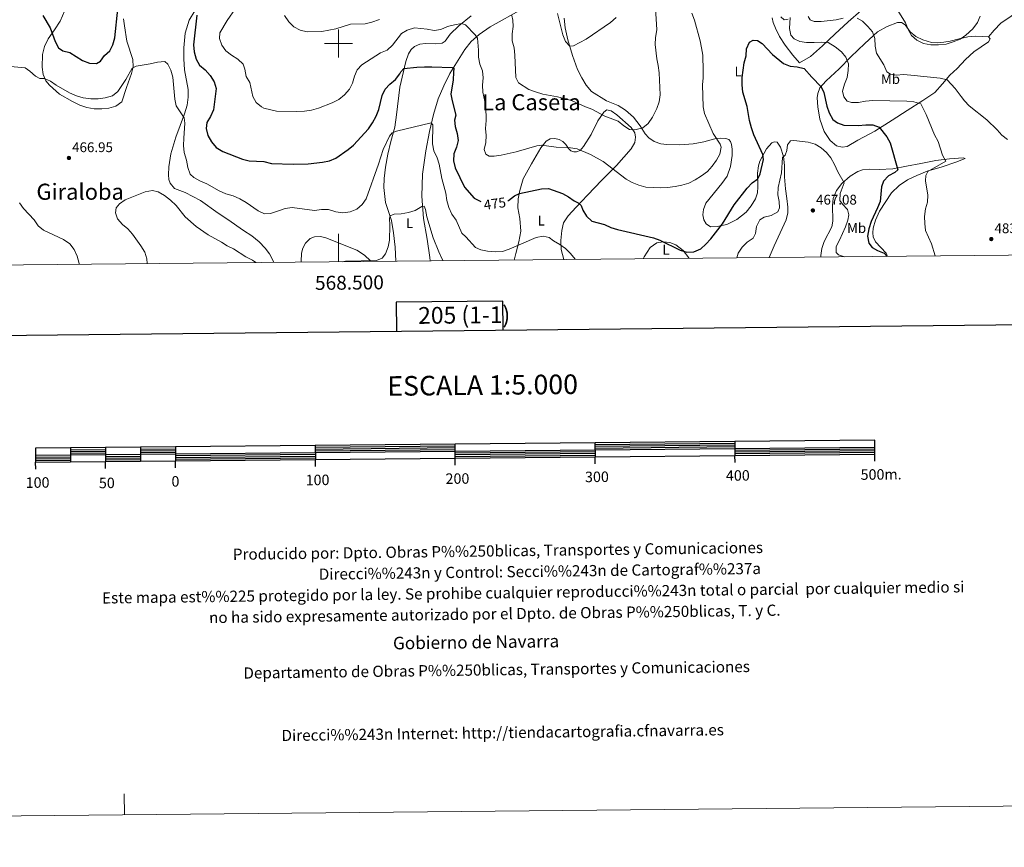
# Model space of a CAD drawing. Units: metres. Extents: x 565968 to 570452, y 705425 to 708439.
# Drawn here: x 568272 to 568976, y 705425 to 706017 of the extents above; entities that cross this region are included whole.
import ezdxf
from ezdxf.enums import TextEntityAlignment as Align

# ---------------------------------------------------------------- set-up
doc = ezdxf.new("R2010")
doc.units = ezdxf.units.M
doc.header["$MEASUREMENT"] = 0
for name, color, linetype, lineweight in [('Carátula', 7, 'Continuous', 0), ('Elementos auxiliares', 7, 'Continuous', 0), ('Entidades rústicas y varios', 7, 'Continuous', 0), ('Relieve y altimetría', 7, 'Continuous', 0), ('Textos de rotulación', 7, 'Continuous', 0)]:
    doc.layers.add(name, color=color, linetype=linetype, lineweight=lineweight)
doc.styles.add('Style-arial', font='arial.shx', dxfattribs={"bigfont": 'arialbig.shx'})
doc.styles.add('Style-Arial Narrow', font='txt')
doc.styles.add('Style-ariali', font='ariali.shx', dxfattribs={"bigfont": 'arialibig.shx'})
doc.styles.add('Style-FANCY', font='FANCY.shx')
doc.styles.add('Style-Times New Roman', font='txt')

# ---------------------------------------------------------------- blocks, each defined once
blk = doc.blocks.new('5PATER')
at = {"layer": 'Relieve y altimetría', "linetype": 'Continuous', "lineweight": 0}
h = blk.add_hatch(color=250, dxfattribs=at)
edge = h.paths.add_edge_path()
edge.add_ellipse((0, 0), major_axis=(-1.1, -1.11), ratio=0.999422, start_angle=0, end_angle=360)

msp = doc.modelspace()

# ---------------------------------------------------------------- linework, layer by layer
at = {"layer": 'Carátula', "color": 7, "linetype": 'Continuous', "lineweight": 0}
for p, q in [((568500, 705990), (568500, 706010)), ((568490, 706000), (568510, 706000)), ((568500, 705843.855), (568500, 705863.855))]:
    msp.add_line(p, q, dxfattribs=at)
at = {"layer": 'Carátula', "color": 7, "linetype": 'Continuous', "lineweight": 30, "flags": 128}
for points in [[(566775.323, 708190.398), (566801.155, 705775.545), (570355.941, 705813.57), (570330.14, 708225.423), (566775.323, 708190.398)], [(568617.6, 705794.974), (568617.397, 705815.694), (568541.228, 705814.945), (568541.434, 705794.16)], [(568683.338, 705713.14), (568783.333, 705714.125)], [(568308.359, 705709.446), (568333.357, 705709.69)], [(568308.369, 705708.195), (568333.368, 705708.44)], [(568308.382, 705706.946), (568333.379, 705707.194)], [(568358.354, 705709.937), (568383.353, 705710.183)], [(568358.367, 705708.685), (568383.364, 705708.933)], [(568358.379, 705707.439), (568383.374, 705707.686)], [(568483.348, 705711.169), (568583.342, 705712.156)], [(568483.359, 705709.919), (568583.354, 705710.905)], [(568483.372, 705708.67), (568583.368, 705709.655)], [(568583.392, 705707.154), (568683.388, 705708.141)], [(568583.406, 705705.906), (568683.399, 705706.889)], [(568683.351, 705711.889), (568783.343, 705712.875)], [(568683.361, 705710.639), (568783.357, 705711.626)], [(568783.381, 705709.126), (568883.377, 705710.111)], [(568783.393, 705707.877), (568883.392, 705708.858)], [(568783.407, 705706.626), (568883.401, 705707.611)], [(568283.408, 705704.198), (568308.406, 705704.445)], [(568283.422, 705702.948), (568308.419, 705703.197)], [(568283.434, 705701.698), (568308.432, 705701.946)], [(568333.404, 705704.691), (568358.404, 705704.938)], [(568333.416, 705703.439), (568358.417, 705703.688)], [(568333.428, 705702.19), (568358.426, 705702.437)], [(568383.401, 705705.185), (568483.395, 705706.172)], [(568383.413, 705703.935), (568483.407, 705704.917)], [(568383.424, 705702.686), (568483.423, 705703.668)], [(568583.416, 705704.655), (568683.414, 705705.641)]]:
    msp.add_lwpolyline(points, dxfattribs=at)
at = {"layer": 'Carátula', "color": 7, "linetype": 'Continuous', "lineweight": 25, "flags": 128}
for points in [[(568583.427, 705703.406), (568883.414, 705706.365), (568883.318, 705716.36), (568283.347, 705710.449), (568283.446, 705700.448), (568583.427, 705703.406)], [(568683.323, 705714.394), (568683.425, 705704.392)], [(568783.321, 705715.374), (568783.418, 705705.378)], [(568283.399, 705705.449), (568883.364, 705711.361)], [(568308.345, 705710.695), (568308.445, 705700.696)], [(568333.342, 705710.941), (568333.44, 705700.942)], [(568358.342, 705711.186), (568358.441, 705701.191)], [(568383.338, 705711.435), (568383.437, 705701.434)], [(568483.336, 705712.42), (568483.434, 705702.419)], [(568583.478, 705698.378), (568583.331, 705713.405)], [(568283.497, 705695.45), (568283.446, 705700.448)], [(568333.49, 705695.939), (568333.44, 705700.942)], [(568383.488, 705696.435), (568383.437, 705701.434)], [(568483.482, 705697.42), (568483.434, 705702.419)], [(568683.475, 705699.39), (568683.425, 705704.392)], [(568783.468, 705700.377), (568783.418, 705705.378)], [(568883.465, 705701.36), (568883.414, 705706.365)]]:
    msp.add_lwpolyline(points, dxfattribs=at)
at = {"layer": 'Carátula', "color": 7, "linetype": 'Continuous', "lineweight": 0, "flags": 128}
msp.add_lwpolyline([(568346.957, 705448.264), (568346.809, 705463.265)], dxfattribs=at)
at = {"layer": 'Carátula', "color": 7, "linetype": 'Continuous', "lineweight": 0}
msp.add_3dface([(565997.072, 705425.107), (570451.851, 705468.996), (570422.591, 708438.863), (565967.812, 708394.974)], dxfattribs=at)
at = {"layer": 'Elementos auxiliares', "color": 250, "linetype": 'Continuous', "lineweight": 0}
msp.add_3dface([(566866.31, 705827.76), (566844.13, 708141), (570266.61, 708174.73), (570289.93, 705861.49)], dxfattribs=at)
at = {"layer": 'Entidades rústicas y varios', "color": 92, "linetype": 'Continuous', "lineweight": 0}
for points in [[(568964.757, 706004.677, 489.088), (568968.665, 706009.519, 488.793), (568973.429, 706014.475, 487.793), (568980.859, 706019.39, 486.417), (568991.698, 706027.252, 484.211), (569005.573, 706037.677, 480.536), (569017.679, 706047.346, 478.478), (569026.243, 706055.793, 475.832), (569033.182, 706063.535, 474.949), (569040.623, 706075.333, 474.361), (569045.661, 706084.244, 473.626), (569049.594, 706090.34, 472.891), (569053.135, 706094.261, 472.744)], [(568631.421, 706024.67, 485.952), (568608.357, 706011.797, 481.846), (568600.648, 706006.337, 480.527), (568594.754, 706001.302, 478.914), (568590.32, 705995.531, 477.741), (568579.605, 705978.469, 474.369), (568575.19, 705969.718, 473.049), (568571.223, 705960.258, 471.73), (568567.919, 705949.13, 470.703), (568565.115, 705937.101, 469.384), (568562.401, 705923.247, 468.211), (568560.043, 705906.422, 466.745), (568559.627, 705890.843, 465.425), (568560.757, 705874.866, 464.106), (568563.403, 705859.884, 463.666), (568565.33, 705846.952, 462.786), (568565.563, 705844.501, 462.666)], [(568304.303, 706023.6, 477.423), (568300.887, 706015.911, 476.278), (568297.048, 706009.605, 475.132), (568292.44, 706003.222, 474.216), (568289.753, 705997.878, 472.383), (568288.373, 705992.111, 471.696), (568288.071, 705983.079, 471.009), (568288.959, 705977.814, 470.322), (568290.845, 705973.165, 470.093), (568293.345, 705970.053, 469.405), (568300.613, 705963.793, 469.176), (568309.841, 705958.418, 468.947), (568315.147, 705955.885, 468.947), (568320.144, 705954.159, 468.718), (568325.411, 705953.278, 468.718), (568330.753, 705953.166, 468.718), (568335.749, 705953.631, 468.718), (568340.86, 705955.094, 468.718), (568345.124, 705958.134, 468.718), (568348.308, 705968.359, 469.176), (568352.106, 705978.47, 469.863), (568353.295, 705983.352, 470.093), (568352.984, 705988.502, 470.551), (568348.632, 706001.567, 472.154), (568346.973, 706012.481, 473.3), (568346.354, 706017.67, 473.529)], [(568397.334, 706023.199, 474.674), (568393.111, 706016.662, 473.987), (568390.349, 706007.205, 473.3), (568389.318, 705996.904, 472.842), (568389.362, 705988.91, 471.925), (568389.905, 705981.185, 471.696), (568392.412, 705967.043, 471.009), (568392.531, 705961.47, 470.78), (568391.882, 705955.858, 470.78), (568389.849, 705949.707, 470.551), (568383.595, 705932.907, 468.947), (568380.182, 705920.913, 467.573), (568378.612, 705911.688, 466.885), (568378.385, 705905.999, 466.198), (568378.618, 705902.771, 465.969), (568379.542, 705900.12, 465.969), (568382.811, 705896.124, 465.969), (568390.346, 705893.362, 466.427), (568401.381, 705887.719, 467.114), (568413.955, 705878.618, 467.114), (568420.876, 705874.088, 466.885), (568432.014, 705866.31, 466.965), (568438.128, 705862.317, 466.736), (568443.242, 705858.054, 466.507), (568447.435, 705853.637, 466.278), (568450.551, 705849.526, 466.049), (568453.013, 705845.031, 465.82), (568453.691, 705843.399, 465.729)], [(568540.876, 705844.258, 462.63), (568540.881, 705844.333, 462.639), (568540.61, 705854.178, 463.079), (568539.414, 705864.531, 463.959), (568537.772, 705873.384, 464.692), (568533.543, 705886.119, 466.305), (568532.339, 705896.857, 467.624), (568532.529, 705903.349, 468.064), (568533.689, 705911.544, 468.211), (568535.353, 705920.809, 469.091), (568537.313, 705929.744, 469.677), (568540.201, 705940.189, 470.41), (568541.443, 705949.011, 471.143), (568543.735, 705968.766, 473.489), (568548.031, 705987.029, 475.688), (568549.972, 705992.551, 476.422), (568551.97, 705995.576, 476.715), (568554.421, 705997.698, 477.155), (568558.031, 705999.557, 477.301), (568562.202, 705999.988, 477.448), (568569.657, 705999.724, 477.448), (568574.117, 706000.114, 477.595), (568576.2, 706001.506, 477.595), (568579.784, 706006.633, 478.767), (568585.996, 706012.445, 479.354), (568594.917, 706019.615, 480.967)], [(568661.366, 706017.994, 490.407), (568662.049, 706011.185, 490.261), (568663.928, 706002.481, 490.261), (568667.351, 705991.362, 489.088), (568670.892, 705981.446, 487.915), (568674.059, 705975.271, 487.475), (568677.154, 705970.151, 487.035), (568680.957, 705965.623, 486.742), (568691.63, 705959.041, 486.595), (568700.025, 705955.483, 486.155), (568705.242, 705952.141, 485.862), (568710.83, 705947.317, 485.716), (568715.683, 705940.988, 485.129), (568719.173, 705935.396, 484.543), (568721.832, 705932.573, 484.249), (568725.692, 705929.777, 483.81), (568730.39, 705928.153, 483.663), (568734.725, 705927.723, 483.516), (568744.054, 705927.453, 482.93), (568753.602, 705928.102, 482.05), (568761.209, 705929.62, 481.317), (568769.136, 705931.818, 479.704), (568773.209, 705932.342, 479.118), (568776.867, 705932.089, 478.531), (568778.954, 705931.175, 478.091), (568780.188, 705929.761, 478.091), (568781.004, 705927.665, 478.385), (568781.366, 705924.405, 478.385), (568781.325, 705919.839, 478.385), (568780.206, 705911.981, 478.091), (568777.767, 705905.054, 477.652), (568773.946, 705899.777, 477.652), (568762.585, 705885.824, 477.212), (568760.815, 705881.218, 477.065), (568760.468, 705877.414, 476.918), (568761.126, 705873.825, 476.625), (568762.875, 705870.885, 476.185), (568765.898, 705868.935, 475.746), (568770.7, 705869.092, 475.306), (568777.538, 705870.592, 474.426), (568784.762, 705874.168, 473.546), (568791.326, 705879.266, 473.106), (568795.118, 705883.725, 473.106), (568797.981, 705888.884, 473.253), (568799.421, 705893.193, 473.4), (568799.803, 705897.527, 473.84), (568799.442, 705907.13, 475.452), (568800.233, 705912.53, 475.599), (568801.315, 705915.678, 475.452), (568805.872, 705924.528, 473.986), (568809.76, 705928.989, 472.96), (568811.475, 705929.652, 472.373), (568813.5, 705929.362, 471.933), (568815.982, 705925.862, 471.2), (568818.006, 705919.228, 469.881), (568818.825, 705912.759, 469.588), (568818.768, 705904.684, 469.294), (568819.443, 705896.097, 468.854), (568820.513, 705889.153, 468.121), (568821.277, 705882.971, 467.975), (568821.322, 705878.888, 467.682), (568820.139, 705873.815, 467.095), (568811.379, 705855.307, 465.922), (568807.761, 705846.887, 465.535)], [(568810.648, 706014.981, 476.625), (568809.949, 706018.281, 476.772)], [(568873.65, 706023.472, 486.155), (568864.317, 706015.427, 483.956), (568854.905, 706006.612, 481.464), (568845.963, 705998.288, 479.704), (568837.532, 705990.745, 477.212), (568829.565, 705986.047, 475.306), (568824.873, 705991.612, 475.746), (568819.376, 705998.84, 476.332), (568815.248, 706004.994, 476.479), (568812.278, 706010.933, 476.625), (568810.648, 706014.981, 476.625)], [(568816.13, 706019.094, 479.558), (568818.489, 706016.793, 479.558), (568821.362, 706017.242, 479.558)], [(568964.757, 706004.677, 489.088), (568965.847, 706003.212, 488.354), (568964.789, 706001.122, 488.208), (568954.285, 705993.868, 487.475), (568948.16, 705988.443, 487.328), (568942.156, 705981.964, 486.302), (568937.024, 705977.282, 485.862), (568931.832, 705970.965, 484.689), (568926.297, 705964.977, 483.223), (568917.685, 705959.064, 480.877), (568906.408, 705951.984, 478.678), (568895.705, 705945.014, 477.065), (568883.384, 705937.335, 474.866), (568871.231, 705930.764, 472.96), (568863.548, 705926.217, 472.08), (568860.05, 705925.802, 471.64), (568856.04, 705926.72, 471.2), (568851.581, 705930.512, 470.907), (568847.108, 705937.042, 471.2), (568844.168, 705945.914, 471.787), (568842.577, 705954.672, 472.666), (568842.241, 705961.008, 473.253), (568842.744, 705964.239, 473.839), (568844.193, 705968.165, 474.572), (568848.644, 705973.215, 475.599), (568857.965, 705981.788, 477.945), (568866.277, 705990.386, 480.437), (568876.154, 705999.884, 483.369), (568885.336, 706008.214, 485.569), (568892.218, 706012.022, 487.181), (568899.551, 706015.023, 489.234), (568902.482, 706015.041, 489.821), (568905.215, 706013.181, 489.967), (568908.643, 706008.212, 490.26), (568912.612, 706004.842, 490.407), (568917.808, 706002.461, 490.407), (568923.907, 706000.533, 490.407), (568928.524, 706000.349, 490.407), (568932.694, 706000.828, 490.407), (568937.242, 706001.603, 490.407), (568943.739, 706003.288, 490.407), (568949.954, 706004.726, 489.967), (568955.517, 706005.237, 489.527), (568964.757, 706004.677, 489.088)], [(568625.661, 705845.093, 468.466), (568626.685, 705849.639, 468.944), (568628.945, 705858.052, 470.264), (568630.308, 705865.771, 471.29), (568629.525, 705874.884, 472.17), (568628.299, 705882.353, 473.489), (568628.534, 705888.942, 474.222), (568629.505, 705894.875, 475.102), (568631.913, 705903.147, 476.715), (568637.869, 705913.902, 478.328), (568644.625, 705925.397, 479.647), (568648.365, 705929.999, 480.234), (568651.306, 705931.699, 480.527), (568654.714, 705931.872, 480.527), (568657.851, 705931.271, 480.527), (568660.381, 705929.934, 480.527), (568662.449, 705927.722, 480.38), (568664.342, 705924.786, 480.087), (568666.158, 705923.097, 480.087), (568668.192, 705922.422, 480.087), (568670.208, 705922.516, 480.234), (568672.736, 705923.342, 480.38), (568675.171, 705926.184, 480.527), (568680.551, 705934.764, 482.14), (568685.467, 705944.727, 484.046), (568689.56, 705950.73, 484.925), (568691.733, 705952.413, 485.072), (568694.872, 705951.715, 485.219), (568699.018, 705949.022, 485.219), (568709.32, 705939.74, 485.072), (568711.758, 705936.047, 484.779), (568712.403, 705933.034, 484.339), (568711.913, 705929.226, 484.046), (568709.276, 705924.698, 483.459), (568698.829, 705912.783, 480.673), (568688.304, 705902.213, 478.621), (568678.025, 705891.36, 475.982), (568669.805, 705883.004, 474.369), (568664.18, 705876.726, 472.903), (568660.881, 705871.75, 472.023), (568659.662, 705866.147, 471.437), (568659.005, 705859.068, 470.557), (568659.053, 705852.726, 469.237), (568661.093, 705845.442, 468.825)], [(568844.702, 705847.251, 466.124), (568844.698, 705848.228, 466.215), (568845.446, 705853.387, 466.362), (568847.21, 705858.233, 466.802), (568852.735, 705868.93, 467.388), (568853.316, 705872.98, 467.388), (568853.158, 705884.221, 467.975), (568853.623, 705889.134, 468.121), (568856.09, 705894.812, 468.854), (568859.819, 705899.894, 469.734), (568865.759, 705904.978, 470.614), (568871.16, 705908.417, 471.2), (568874.496, 705909.645, 471.493), (568879.485, 705910.047, 471.787), (568886.504, 705909.917, 472.813), (568896.203, 705910.281, 473.839), (568906.06, 705912.138, 476.332), (568916.299, 705914.148, 476.918), (568927.062, 705916.314, 478.678), (568936.742, 705917.542, 479.997), (568946.486, 705918.051, 481.61), (568948.029, 705917.797, 482.196), (568941.315, 705915.099, 482.343), (568931.443, 705911.751, 480.877), (568920.943, 705908.534, 479.997), (568913.417, 705905.577, 478.971), (568906.76, 705902.447, 478.384), (568900.749, 705898.37, 477.798), (568895.387, 705893.251, 477.065), (568886.843, 705880.082, 475.892), (568883.769, 705873.621, 475.745), (568882.12, 705867.913, 475.745), (568881.862, 705864.447, 475.745), (568882.31, 705861.67, 475.745), (568883.832, 705858.1, 475.745), (568891.415, 705850.054, 475.452), (568892.367, 705847.721, 475.01)], [(568473.313, 705843.592, 465.073), (568473.27, 705844.148, 465.132), (568473.475, 705849.967, 465.572), (568474.45, 705853.593, 466.158), (568476.292, 705857.143, 466.891), (568479.724, 705860.489, 467.185), (568482.916, 705861.714, 467.331), (568486.999, 705861.807, 467.331), (568490.909, 705861.03, 467.185), (568513.121, 705852.066, 465.718), (568518.535, 705848.536, 465.132), (568522.856, 705844.501, 464.546), (568523.031, 705844.082, 464.516)], [(568717.842, 705846.001, 473.807), (568718.522, 705847.44, 474.076), (568722.892, 705853.931, 474.516), (568727.476, 705857.35, 474.955), (568732.167, 705858.177, 474.955), (568736.887, 705857.708, 475.102), (568741.059, 705855.976, 475.102), (568746.484, 705851.966, 474.809), (568750.4, 705846.672, 474.516), (568750.535, 705846.323, 474.484)]]:
    msp.add_polyline3d(points, dxfattribs=at)
at = {"layer": 'Relieve y altimetría', "color": 30, "linetype": 'Continuous', "lineweight": 30, "elevation": 475, "flags": 128}
for points in [[(568288.624, 706019.887), (568293.78, 706011.012), (568297.438, 706001.329), (568299.785, 705996.834), (568302.977, 705994.76), (568307.853, 705993.59), (568316.933, 705987.851), (568321.931, 705985.856), (568326.939, 705985.614), (568329.732, 705987.398), (568332.766, 705991.397), (568336.586, 705994.624), (568338.718, 705998.934), (568340.06, 706003.893), (568342.314, 706024.457)], [(568398.701, 706020.074), (568396.293, 705998.856), (568396.748, 705993.877), (568398.145, 705988.749), (568400.607, 705984.396), (568404.607, 705980.99)], [(568621.041, 705887.614), (568621.473, 705887.763), (568625.881, 705891), (568629.432, 705892.619), (568645.067, 705896.096), (568650.078, 705896.12), (568660.042, 705892.687), (568664.375, 705890.19), (568668.573, 705887.305), (568671.342, 705886.022), (568673.401, 705884.195), (568674.731, 705880.669), (568677.299, 705876.384), (568681.141, 705872.85), (568690.197, 705870.398), (568694.709, 705868.243), (568699.535, 705866.914), (568725.106, 705861.001), (568729.764, 705859.184), (568744.192, 705852.158), (568748.961, 705850.647), (568754.026, 705850.843), (568759.023, 705852.974), (568762.692, 705856.37), (568766.257, 705860.259), (568774.524, 705870.914), (568782.771, 705884.46), (568792.156, 705896.59), (568795.677, 705900.274), (568799.839, 705903.204), (568801.537, 705906.75), (568803.758, 705916.892), (568803.243, 705920.533), (568796.928, 705934.511), (568795.168, 705939.717), (568793.803, 705944.828), (568792.088, 705954.905), (568789.068, 705965.133), (568788.66, 705970.373), (568788.636, 705975.659), (568789.987, 705986.022), (568791.411, 705991.052), (568791.682, 705996.056), (568793.738, 706000.764), (568796.393, 706002.361), (568799.475, 706002.095), (568802.887, 705999.961), (568810.321, 705992.104), (568818.155, 705985.698), (568822.795, 705983.836), (568827.965, 705983.325), (568832.989, 705982.141), (568838.323, 705975.774), (568845.061, 705968.959), (568846.837, 705964.818), (568849.192, 705955.072), (568850.877, 705950.255), (568853.377, 705945.503), (568856.65, 705943.175), (568861.355, 705941.472), (568871.497, 705941.251), (568876.864, 705941.806), (568881.865, 705941.679), (568886.611, 705940.056), (568892.052, 705933.212), (568894.463, 705928.827), (568899.94, 705909.554), (568897.773, 705907.631), (568893.259, 705905.366), (568889.598, 705901.535), (568888.058, 705897.367), (568887.139, 705887.015), (568885.299, 705882.366), (568880.691, 705872.548), (568879.126, 705867.37), (568878.092, 705862.109), (568879.019, 705857.228), (568881.443, 705854.159), (568885.436, 705851.847), (568890.046, 705849.885), (568892.216, 705847.719)], [(568404.607, 705980.99), (568408.222, 705977.033), (568410.992, 705972.615), (568412.419, 705967.814), (568410.659, 705952.475), (568408.548, 705947.785), (568405.938, 705943.324), (568405.441, 705939.058), (568406.5, 705934.179), (568409.196, 705929.578), (568412.531, 705925.464), (568417.174, 705922.808), (568431.322, 705917.244), (568436.193, 705916.112), (568446.534, 705915.438), (568452.193, 705914.221), (568467.678, 705913.706), (568478.198, 705913.896), (568488.601, 705914.997), (568493.474, 705916.114), (568498.132, 705917.95), (568506.849, 705924.108), (568510.74, 705927.247), (568521.506, 705938.952), (568524.31, 705943.09), (568526.974, 705947.919), (568528.789, 705952.669), (568531.157, 705962.67), (568533.309, 705967.182), (568536.784, 705970.787), (568540.842, 705974.279), (568543.778, 705978.334), (568544.467, 705979.743), (568546.723, 705981.957), (568555.87, 705983.023), (568561.399, 705983.25), (568566.78, 705983.324), (568581.209, 705982.785), (568582.372, 705982.331), (568582.251, 705979.205), (568581.839, 705974.054), (568580.389, 705963.785), (568581.139, 705958.845), (568583.951, 705948.68), (568582.974, 705945.149), (568583.46, 705940.643), (568584.872, 705935.581), (568585.487, 705930.611), (568584.275, 705925.86), (568582.366, 705921.06), (568582.146, 705915.913), (568583.304, 705911.048), (568590.108, 705897.137), (568597.068, 705889.339), (568601.687, 705886.993), (568601.738, 705886.98)]]:
    msp.add_lwpolyline(points, dxfattribs=at)
at = {"layer": 'Relieve y altimetría', "color": 30, "linetype": 'Continuous', "lineweight": 0, "flags": 128}
for points, elevation in [([(568426.38, 706024.842), (568420.351, 706016.344), (568415.113, 706007.58), (568414.825, 706003.388), (568416.519, 705998.777), (568419.43, 705994.711), (568423.463, 705991.554), (568428.018, 705988.714), (568431.71, 705985.257), (568433.096, 705981.607), (568434.06, 705976.419), (568436.592, 705972.106), (568438.682, 705961.932), (568441.224, 705957.628), (568445.028, 705954.634), (568446.604, 705953.789), (568455.599, 705951.604), (568470.215, 705951.262), (568475.638, 705951.577), (568480.59, 705952.26), (568485.637, 705953.581), (568495.4, 705957.502), (568500.151, 705959.916), (568504.211, 705963.132), (568507.771, 705967.201), (568510.061, 705971.645), (568511.404, 705976.51), (568513.277, 705981.144), (568516.552, 705984.748), (568530.057, 705993.175), (568534.72, 705995.251), (568538.532, 705998.798), (568545.027, 706006.97), (568549.149, 706009.562), (568554.304, 706011.121), (568563.313, 706010.123), (568568.429, 706009.134), (568573.12, 706009.961), (568577.83, 706012.086), (568582.847, 706013.353), (568587.827, 706014.138), (568590.827, 706013.245), (568597.761, 706006.241), (568599.451, 706003.781), (568600.032, 705995.096), (568599.952, 705990.096), (568600.922, 705985.191), (568602.818, 705980.261), (568603.317, 705975.285), (568602.953, 705970.239), (568603.253, 705965.038), (568605.263, 705955.039), (568605.464, 705944.855), (568604.998, 705939.175), (568605.545, 705934.093), (568605.275, 705929.041), (568604.233, 705924.116), (568605.318, 705920.777), (568607.607, 705919.435), (568611.358, 705919.327), (568616.297, 705920.104), (568626.953, 705922.468)], 480), ([(568666.642, 705959.091), (568676.452, 705954.555), (568681.187, 705952.944), (568690.443, 705947.904), (568699.942, 705944.371), (568703.909, 705941.096), (568708.095, 705938.358), (568711.807, 705938.2), (568717.447, 705939.577), (568721.326, 705942.73), (568724.482, 705947.233), (568727.511, 705953.549), (568729.158, 705958.268), (568730.013, 705963.278), (568729.338, 705978.964), (568728.597, 705984.089), (568727.483, 705988.963), (568726.285, 705999.222), (568726.646, 706004.208), (568727.585, 706009.728), (568726.501, 706025.083)], 485), ([(568461.461, 706020.05), (568464.396, 706015.448), (568468.132, 706011.736), (568472.546, 706009.389), (568477.63, 706008.251), (568488.15, 706008.441), (568498.088, 706010.482), (568508.648, 706013.662), (568518.972, 706014.04), (568523.855, 706015.099), (568529.232, 706017.204)], 485), ([(568623.886, 706020.067), (568624.586, 706016.719), (568624.886, 706011.968), (568624.184, 706006.907), (568624.139, 706001.905), (568625.455, 705996.934), (568626.152, 705991.595), (568626.767, 705975.585), (568628.678, 705971.831), (568635.971, 705967.028), (568640.857, 705965.295), (568646.115, 705963.672), (568656.44, 705961.839), (568666.642, 705959.091)], 485), ([(568626.953, 705922.468), (568641.849, 705926.794), (568645.009, 705927.298), (568655.617, 705925.712), (568665.764, 705925.413), (568670.709, 705924.669), (568680.147, 705920.548), (568689.152, 705915.466), (568705.534, 705902.958), (568709.908, 705900.536), (568714.763, 705898.601), (568719.587, 705897.262), (568730.271, 705896.742), (568735.274, 705896.936), (568740.641, 705897.553), (568745.545, 705898.524), (568750.341, 705900.016), (568755.059, 705902.445), (568759.494, 705905.38), (568763.7, 705908.503), (568767.068, 705912.197), (568770.297, 705916.438), (568772.718, 705920.81), (568773.549, 705925.804), (568772.87, 705928.029), (568767.893, 705935.606), (568761.66, 705949.833), (568760.598, 705954.72), (568760.186, 705970.368), (568760.695, 705975.342), (568760.778, 705980.376), (568760.332, 705991.516), (568759.539, 705996.832), (568758.561, 706001.808), (568754.428, 706016.66), (568752.634, 706021.617)], 480), ([(568656.479, 706021.362), (568660.397, 706006.099), (568662.189, 706001.238), (568665.291, 705997.944), (568667.879, 705998.243), (568677.004, 706002.941), (568694.463, 706014.848), (568698.466, 706018.446)], 490), ([(568822.86, 706018.573), (568822.37, 706010.701), (568823.467, 706005.824), (568825.808, 706003.186), (568829.693, 706001.4), (568834.637, 706000.654), (568840.044, 706000.577), (568845.033, 706000.978), (568850.01, 706000.694), (568855.103, 705997.548), (568859.462, 705994.048), (568862.773, 705990.038), (568864.506, 705985.345), (568864.381, 705980.559), (568863.556, 705975.627), (568861.62, 705970.886), (568860.388, 705965.86), (568861.153, 705961.793), (568863.626, 705958.725), (568866.822, 705957.644), (568871.816, 705957.805), (568876.717, 705958.794), (568882.015, 705959.239), (568906.298, 705958.778), (568911.311, 705958.122), (568916.339, 705956.794), (568920.136, 705949.212), (568926, 705934.655), (568928.629, 705929.729), (568931.776, 705920.189), (568934.183, 705915.745), (568921.373, 705908.468), (568919.804, 705905.597), (568919.746, 705901.799), (568921.277, 705891.502), (568921.017, 705886.508), (568919.559, 705881.663), (568918.977, 705876.312), (568919.095, 705871.125), (568919.751, 705866.168), (568923.961, 705856.571), (568926.644, 705848.058)], 480), ([(568835.638, 706019.287), (568837.087, 706016.868), (568840.141, 706015.688), (568845.142, 706015.579), (568855.652, 706016.837), (568860.704, 706018.027)], 485), ([(568870.843, 706018.064), (568874.691, 706015.797), (568878.377, 706012.18), (568881.64, 706008.169), (568883.409, 706003.49), (568883.599, 705998.026), (568884.52, 705993.111), (568889.813, 705984.662), (568891.894, 705979.76), (568894.626, 705977.947), (568898.871, 705977.227), (568903.855, 705977.64), (568909.14, 705977.356), (568930.201, 705975.245), (568935.022, 705973.906), (568940.893, 705967.798), (568945.158, 705961.983), (568947.432, 705958.845), (568950.956, 705955.298), (568963.535, 705945.365), (568970.799, 705938.224), (568974.244, 705934.338), (568978.163, 705931.231)], 485), ([(568899.964, 706023.483), (568905.242, 706014.621), (568907.127, 706009.906), (568909.618, 706005.572), (568913.502, 706002.276), (568918.089, 706000.034), (568923.452, 705998.867), (568928.859, 705998.952), (568934.369, 705999.518), (568939.477, 706001.027), (568944.333, 706003.059), (568948.5, 706005.844), (568953.487, 706010.523), (568956.776, 706014.968), (568958.805, 706019.536)], 490), ([(568265.399, 705983.542), (568275.86, 705982.463), (568279.359, 705980.16), (568283.435, 705976.626), (568286.433, 705975.013), (568289.893, 705974.9), (568294.083, 705972.981), (568298.19, 705970.129), (568307.618, 705964.65), (568312.577, 705962.577), (568317.328, 705961.026), (568322.956, 705960.316), (568328.26, 705960.397), (568333.225, 705960.979), (568338.444, 705962.556), (568342.208, 705965.633), (568348.006, 705974.207), (568352.421, 705982.205), (568355.226, 705983.782), (568365.41, 705985.48), (568370.675, 705986.675), (568375.863, 705987.024), (568377.901, 705985.219), (568380.212, 705980.785), (568381.623, 705975.876), (568382.952, 705960.201), (568383.836, 705955.275), (568389.533, 705946.715), (568390.036, 705942.91), (568389.312, 705932.302), (568389.239, 705926.921), (568389.605, 705921.935), (568391.244, 705916.468), (568392.17, 705911.28), (568393.826, 705906.515), (568396.518, 705904.173), (568400.903, 705901.77), (568405.899, 705899.566), (568414.78, 705894.537), (568419.335, 705892.476), (568424.622, 705890.931), (568429.543, 705888.782), (568433.881, 705886.295), (568442.539, 705880.219), (568447.13, 705878.18), (568451.265, 705878.38), (568457.183, 705880.147), (568461.947, 705881.985), (568466.914, 705882.61), (568482.742, 705880.486), (568487.913, 705881.324), (568492.91, 705881.148), (568498.095, 705879.44), (568503.06, 705878.832), (568508.327, 705879.623), (568513.003, 705881.384), (568516.862, 705884.718), (568519.657, 705888.866), (568528.558, 705913.624), (568531.926, 705924.032), (568536.467, 705933.602), (568538.286, 705936.046), (568541.383, 705937.222), (568566.187, 705943.31), (568567.327, 705941.75), (568567.296, 705928.241), (568568.031, 705923.252), (568570.406, 705918.272)], 470), ([(568784.743, 705846.66), (568785.802, 705849.91), (568788.536, 705854.393), (568792.204, 705857.936), (568796.37, 705860.721), (568798.122, 705864.029), (568798.775, 705868.986), (568801.121, 705873.756), (568804.25, 705875.653), (568809.409, 705877.019), (568813.965, 705879.573), (568815.15, 705882.387), (568815.096, 705886.903), (568814.024, 705891.789), (568814.421, 705896.86), (568816.697, 705907.46), (568817.315, 705918.382), (568819.345, 705920.014), (568820.614, 705923.359), (568820.953, 705927.499), (568823.006, 705930.237), (568825.403, 705930.483), (568835.759, 705929.42), (568840.695, 705927.898), (568844.983, 705925.304), (568848.759, 705921.977), (568851.961, 705918.138), (568854.615, 705913.465), (568856.952, 705908.179), (568861.458, 705900.207), (568858.603, 705892.55), (568858.438, 705887.544), (568860.217, 705884.945), (568863.81, 705881.182), (568864.807, 705877.504), (568864.125, 705873.644), (568862.467, 705868.926), (568858.252, 705859.239), (568855.806, 705854.762), (568855.665, 705850.386), (568857.335, 705848.79), (568861.063, 705847.577), (568861.368, 705847.415)], 470), ([(568570.406, 705918.272), (568571.987, 705913.528), (568573.863, 705903.301), (568576.7, 705892.848), (568577.487, 705887.772), (568578.901, 705882.662), (568580.931, 705877.903), (568584.053, 705873.696), (568588.208, 705864.227), (568591.1, 705861.746), (568597.821, 705853.939), (568601.693, 705852.326), (568606.612, 705851.433), (568612.151, 705851.025), (568617.144, 705851.255), (568622.012, 705852.921), (568641.237, 705861.102), (568646.211, 705862.128), (568650.653, 705861.219), (568653.687, 705858.837), (568658.119, 705856.198), (568662.187, 705853.292), (568665.809, 705849.781), (568669.195, 705845.614), (568669.282, 705845.523)], 470), ([(568363.209, 705842.507), (568363.004, 705845.846), (568361.503, 705850.616), (568358.693, 705855.337), (568352.807, 705863.635), (568349.384, 705867.284), (568345.577, 705870.587), (568342.038, 705874.582), (568340.536, 705878.885), (568341.111, 705882.499), (568343.338, 705885.229), (568347.487, 705888.018), (568361.858, 705893.966), (568367.008, 705894.891), (568371.159, 705893.78), (568375.511, 705891.315), (568379.833, 705887.895), (568383.81, 705884.141), (568390.311, 705875.958), (568398.272, 705869.084), (568406.77, 705863.093), (568416.266, 705857.872), (568420.496, 705855.206), (568425.033, 705852.997), (568433.799, 705847.436), (568438.413, 705844.934), (568440.8, 705843.272)], 465), ([(568314.561, 705842.028), (568314.578, 705842.702), (568313.191, 705847.813), (568310.92, 705852.5), (568307.843, 705856.688), (568303.382, 705859.76), (568289.004, 705866.361), (568285.184, 705869.587), (568282.346, 705873.828), (568274.773, 705881.841), (568271.97, 705885.981)], 470), ([(568502.669, 705843.881), (568504.995, 705844.2), (568527.081, 705844.711), (568531.27, 705846.488), (568533.65, 705849.618), (568535.463, 705854.464), (568536.36, 705859.386), (568536.796, 705869.872), (568536.533, 705875.105), (568536.883, 705876.65), (568539.885, 705877.775), (568544.875, 705878.08), (568549.95, 705878.964), (568554.725, 705880.446), (568559.462, 705883.313), (568561.136, 705883.687), (568562.107, 705881.114), (568563.041, 705875.945), (568567.768, 705861.025), (568571.734, 705850.901), (568573.965, 705846.153), (568574.849, 705844.592)], 465)]:
    msp.add_lwpolyline(points, dxfattribs=dict(at, elevation=elevation))

# ---------------------------------------------------------------- block references
at = {"layer": 'Relieve y altimetría', "color": 250, "linetype": 'Continuous', "lineweight": 0}
for p in [(568307.278, 705918.051, 466.955), (568839.124, 705880.542, 467.077), (568966.689, 705860.093, 483.375)]:
    msp.add_blockref('5PATER', p, dxfattribs=at)

# ---------------------------------------------------------------- texts
at = {"layer": 'Carátula', "color": 7, "linetype": 'Continuous', "lineweight": 0, "style": 'Style-FANCY'}
msp.add_text('568.500', height=10, rotation=0.564468, dxfattribs=at).set_placement((568507.742, 705833.932), align=Align.TOP_CENTER)
for s, height, p in [('205 (1-1)', 12, (568589.835, 705805.736)), ('ESCALA 1:5.000', 13.99988, (568603.02, 705755.644)), ('300', 7.4999, (568684.74, 705690.044)), ('400', 7.4999, (568785.474, 705691.033)), ('500m.', 7.4999, (568887.911, 705691.786)), ('100', 7.4999, (568284.862, 705685.965)), ('50', 7.4999, (568334.351, 705685.686)), ('0', 7.5, (568383.4, 705686.815)), ('100', 7.4999, (568484.999, 705687.812)), ('200', 7.4999, (568585.006, 705688.801))]:
    msp.add_text(s, height=height, rotation=0.564468, dxfattribs=at).set_placement(p, align=Align.MIDDLE_CENTER)
at = {"layer": 'Carátula', "color": 7, "linetype": 'Continuous', "lineweight": 0, "style": 'Style-arial'}
for s, height, p in [('Producido por: Dpto. Obras P%%250blicas, Transportes y Comunicaciones', 8, (568424.45, 705634.634)), ('Direcci%%243n y Control: Secci%%243n de Cartograf%%237a', 8, (568485.902, 705620.433)), ('Este mapa est%%225 protegido por la ley. Se prohibe cualquier reproducci%%243n total o parcial  por cualquier medio si', 7.999998, (568330.956, 705603.411)), ('no ha sido expresamente autorizado por el Dpto. de Obras P%%250blicas, T. y C.', 8, (568407.444, 705589.406)), ('Gobierno de Navarra', 9, (568538.931, 705571.12)), ('Departamento de Obras P%%250blicas, Transportes y Comunicaciones', 8, (568432.004, 705549.724)), ('Direcci%%243n Internet: http://tiendacartografia.cfnavarra.es', 8, (568459.247, 705505.077))]:
    msp.add_text(s, height=height, rotation=0.746826, dxfattribs=at).set_placement(p, align=Align.MIDDLE_LEFT)
at = {"layer": 'Entidades rústicas y varios', "color": 92, "linetype": 'Continuous', "lineweight": 0, "style": 'Style-Arial Narrow'}
for s, p in [('L', (568785.684, 705979.962, 475.617)), ('Mb', (568894.557, 705974.495, 484.089)), ('L', (568644.92, 705873.266, 457.934)), ('L', (568550.777, 705871.431, 457.934)), ('Mb', (568870.382, 705867.958, 472.389)), ('L', (568734.172, 705852.471, 457.934))]:
    msp.add_text(s, height=7, dxfattribs=at).set_placement(p, align=Align.MIDDLE_CENTER)
at = {"layer": 'Textos de rotulación', "color": 250, "linetype": 'Continuous', "lineweight": 0, "style": 'Style-Times New Roman'}
for s, p in [('La Caseta', (568637.966, 705957.936, 484.305)), ('Giraloba', (568315.302, 705893.932, 467.2))]:
    msp.add_text(s, height=11.5, dxfattribs=at).set_placement(p, align=Align.MIDDLE_CENTER)
at = {"layer": 'Textos de rotulación', "color": 250, "linetype": 'Continuous', "lineweight": 0, "style": 'Style-arial'}
for s, p in [('466.95', (568309.549, 705922.244, 466.955)), ('467.08', (568841.395, 705884.735, 467.077)), ('483.38', (568968.96, 705864.286, 483.375))]:
    msp.add_text(s, height=7, dxfattribs=at).set_placement(p)
at = {"layer": 'Textos de rotulación', "color": 27, "linetype": 'Continuous', "lineweight": 0, "style": 'Style-ariali'}
msp.add_text('475', height=7, rotation=7.747546, dxfattribs=at).set_placement((568611.706, 705885.446, 475), align=Align.MIDDLE_CENTER)

doc.saveas('drawing.dxf')
